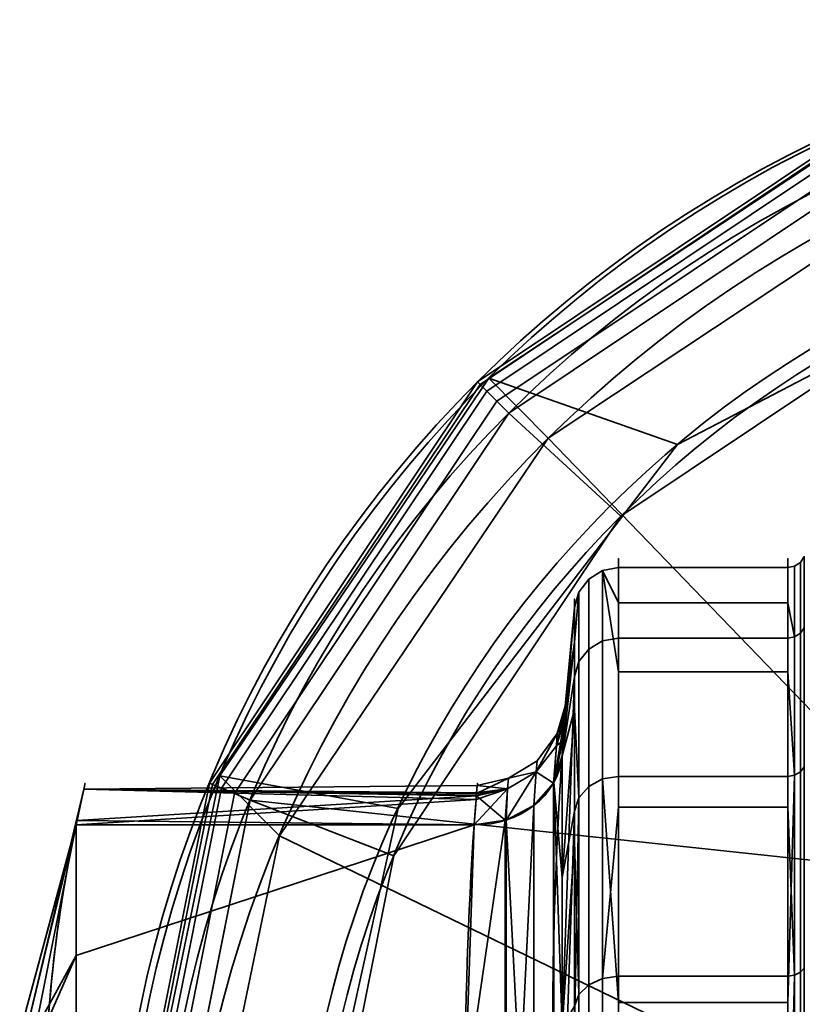
# Model space of a CAD drawing. Units: millimetres. Extents: x -440 to -191, y -65 to -16.
# Drawn here: x -420 to -412, y -27 to -16 of the extents above; entities that cross this region are included whole.
import ezdxf

# ---------------------------------------------------------------- set-up
doc = ezdxf.new("R2010")
doc.units = ezdxf.units.MM
doc.layers.add('1', color=7, linetype='Continuous', true_color=0xffffff)

# ---------------------------------------------------------------- blocks, each defined once
blk = doc.blocks.new('UG_SURFACE_001')
at = {"layer": '1', "color": 252, "linetype": 'Continuous', "lineweight": 35}
for points in [[(-415.25, -19.667, 262.199), (-410.721, -16.64, 262.199), (-410.735, -16.605, 262.008), (-415.277, -19.64, 262.008)], [(-415.277, -19.64, 261.008), (-415.277, -19.64, 262.008), (-410.735, -16.605, 262.008), (-410.735, -16.605, 261.008)], [(-415.277, -19.64, 261.008), (-410.735, -16.605, 261.008), (-410.721, -16.64, 260.816), (-415.25, -19.667, 260.816)], [(-415.174, -19.743, 262.361), (-410.679, -16.74, 262.361), (-410.721, -16.64, 262.199), (-415.25, -19.667, 262.199)], [(-415.25, -19.667, 260.816), (-410.721, -16.64, 260.816), (-410.679, -16.74, 260.654), (-415.174, -19.743, 260.654)], [(-415.059, -19.858, 262.469), (-410.617, -16.89, 262.469), (-410.679, -16.74, 262.361), (-415.174, -19.743, 262.361)], [(-415.174, -19.743, 260.654), (-410.679, -16.74, 260.654), (-410.617, -16.89, 260.546), (-415.059, -19.858, 260.546)], [(-414.923, -19.993, 262.508), (-410.544, -17.067, 262.508), (-410.617, -16.89, 262.469), (-415.059, -19.858, 262.469)], [(-415.059, -19.858, 260.546), (-410.617, -16.89, 260.546), (-410.544, -17.067, 260.508), (-414.923, -19.993, 260.508)], [(-410.544, -17.067, 262.508), (-414.923, -19.993, 262.508), (-417.85, -24.373, 262.508), (-388.445, -27.519, 262.508)], [(-409.812, -18.591, 260.508), (-413.657, -21.16, 260.508), (-414.923, -19.993, 260.508), (-410.544, -17.067, 260.508)], [(-418.277, -24.196, 262.199), (-415.25, -19.667, 262.199), (-415.277, -19.64, 262.008), (-418.312, -24.182, 262.008)], [(-418.312, -24.182, 261.008), (-418.312, -24.182, 262.008), (-415.277, -19.64, 262.008), (-415.277, -19.64, 261.008)], [(-418.312, -24.182, 261.008), (-415.277, -19.64, 261.008), (-415.25, -19.667, 260.816), (-418.277, -24.196, 260.816)], [(-418.177, -24.238, 262.361), (-415.174, -19.743, 262.361), (-415.25, -19.667, 262.199), (-418.277, -24.196, 262.199)], [(-418.277, -24.196, 260.816), (-415.25, -19.667, 260.816), (-415.174, -19.743, 260.654), (-418.177, -24.238, 260.654)], [(-418.027, -24.3, 262.469), (-415.059, -19.858, 262.469), (-415.174, -19.743, 262.361), (-418.177, -24.238, 262.361)], [(-418.177, -24.238, 260.654), (-415.174, -19.743, 260.654), (-415.059, -19.858, 260.546), (-418.027, -24.3, 260.546)], [(-417.85, -24.373, 262.508), (-414.923, -19.993, 262.508), (-415.059, -19.858, 262.469), (-418.027, -24.3, 262.469)], [(-418.027, -24.3, 260.546), (-415.059, -19.858, 260.546), (-414.923, -19.993, 260.508), (-417.85, -24.373, 260.508)], [(-413.657, -21.16, 260.508), (-416.226, -25.005, 260.508), (-417.85, -24.373, 260.508), (-414.923, -19.993, 260.508)], [(-419.34, -29.539, 262.199), (-418.277, -24.196, 262.199), (-418.312, -24.182, 262.008), (-419.378, -29.539, 262.008)], [(-419.378, -29.539, 261.008), (-419.378, -29.539, 262.008), (-418.312, -24.182, 262.008), (-418.312, -24.182, 261.008)], [(-419.378, -29.539, 261.008), (-418.312, -24.182, 261.008), (-418.277, -24.196, 260.816), (-419.34, -29.539, 260.816)], [(-419.231, -29.539, 262.361), (-418.177, -24.238, 262.361), (-418.277, -24.196, 262.199), (-419.34, -29.539, 262.199)], [(-419.34, -29.539, 260.816), (-418.277, -24.196, 260.816), (-418.177, -24.238, 260.654), (-419.231, -29.539, 260.654)], [(-419.069, -29.539, 262.469), (-418.027, -24.3, 262.469), (-418.177, -24.238, 262.361), (-419.231, -29.539, 262.361)], [(-419.231, -29.539, 260.654), (-418.177, -24.238, 260.654), (-418.027, -24.3, 260.546), (-419.069, -29.539, 260.546)], [(-418.476, -27.519, 262.508), (-417.85, -24.373, 262.508), (-418.027, -24.3, 262.469), (-419.069, -29.539, 262.469)], [(-419.069, -29.539, 260.546), (-418.027, -24.3, 260.546), (-417.85, -24.373, 260.508), (-418.878, -29.539, 260.508)], [(-416.226, -25.005, 260.508), (-417.128, -29.539, 260.508), (-418.878, -29.539, 260.508), (-417.85, -24.373, 260.508)], [(-417.85, -24.373, 262.508), (-418.476, -27.519, 262.508), (-388.445, -27.519, 262.508)]]:
    blk.add_3dface(points, dxfattribs=at)
blk = doc.blocks.new('UG_SURFACE_008')
at = {"layer": '1', "color": 252, "linetype": 'Continuous', "lineweight": 35}
for points in [[(-414.477, -20.277, 182.508), (-415.152, -19.597, 260.508), (-410.625, -16.593, 260.508), (-409.951, -17.274, 182.508)], [(-410.625, -16.593, 260.508), (-415.152, -19.597, 260.508), (-413.016, -20.347, 260.508), (-408.408, -17.948, 260.508)], [(-403.659, -31.495, 182.508), (-414.477, -20.277, 182.508), (-409.951, -17.274, 182.508)], [(-417.52, -24.778, 182.508), (-418.195, -24.097, 260.508), (-415.152, -19.597, 260.508), (-414.477, -20.277, 182.508)], [(-416.178, -24.468, 260.508), (-413.016, -20.347, 260.508), (-415.152, -19.597, 260.508), (-418.195, -24.097, 260.508)], [(-417.52, -24.778, 182.508), (-414.477, -20.277, 182.508), (-403.659, -31.495, 182.508)], [(-418.62, -30.097, 182.508), (-419.295, -29.417, 260.508), (-418.195, -24.097, 260.508), (-417.52, -24.778, 182.508)], [(-417.302, -29.539, 260.508), (-416.178, -24.468, 260.508), (-418.195, -24.097, 260.508), (-419.295, -29.417, 260.508)], [(-403.659, -31.495, 182.508), (-406.47, -35.363, 182.508), (-418.62, -30.097, 182.508), (-417.52, -24.778, 182.508)]]:
    blk.add_3dface(points, dxfattribs=at)
blk = doc.blocks.new('UG_SURFACE_009')
at = {"layer": '1', "color": 252, "linetype": 'Continuous', "lineweight": 35}
for points in [[(-411.581, -23.998, 154.219), (-411.581, -21.617, 146.894), (-411.624, -21.682, 146.887), (-411.624, -24.054, 154.187)], [(-411.581, -21.617, 146.894), (-411.581, -22.423, 139.233), (-411.624, -22.484, 139.254), (-411.624, -21.682, 146.887)], [(-411.689, -24.091, 154.165), (-411.689, -21.725, 146.882), (-411.766, -21.74, 146.881), (-411.766, -22.922, 150.519)], [(-411.766, -22.14, 143.076), (-411.766, -21.74, 146.881), (-411.689, -21.725, 146.882), (-411.689, -22.525, 139.267)], [(-411.624, -24.054, 154.187), (-411.624, -21.682, 146.887), (-411.689, -21.725, 146.882), (-411.689, -24.091, 154.165)], [(-411.624, -21.682, 146.887), (-411.624, -22.484, 139.254), (-411.689, -22.525, 139.267), (-411.689, -21.725, 146.882)], [(-414.02, -22.665, 139.312), (-414.02, -21.871, 146.867), (-413.863, -21.774, 146.877), (-413.863, -22.572, 139.282)], [(-414.02, -21.871, 146.867), (-414.02, -24.218, 154.092), (-413.863, -24.134, 154.141), (-413.863, -21.774, 146.877)], [(-413.863, -21.774, 146.877), (-413.682, -21.74, 146.881), (-413.682, -22.14, 143.076)], [(-413.682, -22.922, 150.519), (-413.682, -21.74, 146.881), (-413.863, -21.774, 146.877)], [(-413.863, -21.774, 146.877), (-413.863, -24.134, 154.141), (-413.682, -24.105, 154.158), (-413.682, -22.922, 150.519)], [(-413.682, -22.14, 143.076), (-413.682, -22.54, 139.272), (-413.863, -22.572, 139.282), (-413.863, -21.774, 146.877)], [(-413.682, -21.74, 146.881), (-413.682, -22.922, 150.519), (-411.766, -22.922, 150.519), (-411.766, -21.74, 146.881)], [(-411.766, -21.74, 146.881), (-411.766, -22.14, 143.076), (-413.682, -22.14, 143.076), (-413.682, -21.74, 146.881)], [(-414.13, -22.805, 139.358), (-414.13, -22.018, 146.852), (-414.02, -21.871, 146.867), (-414.02, -22.665, 139.312)], [(-414.13, -22.018, 146.852), (-414.13, -24.346, 154.018), (-414.02, -24.218, 154.092), (-414.02, -21.871, 146.867)], [(-414.13, -24.346, 154.018), (-414.13, -22.018, 146.852), (-414.18, -22.194, 146.833), (-414.18, -23.347, 150.381)], [(-414.13, -22.018, 146.852), (-414.13, -22.805, 139.358), (-414.18, -22.974, 139.413), (-414.18, -22.584, 143.123)], [(-414.18, -22.584, 143.123), (-414.18, -22.194, 146.833), (-414.13, -22.018, 146.852)], [(-413.682, -22.54, 139.272), (-413.682, -22.14, 143.076), (-411.766, -22.14, 143.076), (-411.766, -22.54, 139.272)], [(-411.689, -22.525, 139.267), (-411.766, -22.54, 139.272), (-411.766, -22.14, 143.076)], [(-414.18, -23.347, 150.381), (-414.18, -22.194, 146.833), (-414.322, -23.873, 147.196)], [(-414.18, -22.194, 146.833), (-414.295, -23.459, 146.232), (-414.322, -23.873, 147.196)], [(-414.288, -23.355, 144.953), (-414.295, -23.459, 146.232), (-414.18, -22.194, 146.833)], [(-414.285, -23.311, 144.403), (-414.288, -23.355, 144.953), (-414.18, -22.194, 146.833)], [(-414.18, -22.194, 146.833), (-414.18, -22.584, 143.123), (-414.285, -23.311, 144.403)], [(-411.624, -22.484, 139.254), (-411.624, -26.322, 132.606), (-411.689, -26.354, 132.635), (-411.689, -22.525, 139.267)], [(-411.581, -22.423, 139.233), (-411.581, -26.274, 132.563), (-411.624, -26.322, 132.606), (-411.624, -22.484, 139.254)], [(-414.322, -23.873, 142.719), (-414.18, -22.584, 143.123), (-414.18, -22.974, 139.413)], [(-414.322, -23.873, 142.719), (-414.311, -23.698, 143.245), (-414.18, -22.584, 143.123)], [(-414.18, -22.584, 143.123), (-414.311, -23.698, 143.245), (-414.285, -23.311, 144.403)], [(-414.02, -26.463, 132.733), (-414.02, -22.665, 139.312), (-413.863, -22.572, 139.282), (-413.863, -26.391, 132.668)], [(-413.863, -26.391, 132.668), (-413.863, -22.572, 139.282), (-413.682, -22.54, 139.272), (-413.682, -24.453, 135.959)], [(-411.766, -22.54, 139.272), (-411.766, -24.453, 135.959), (-413.682, -24.453, 135.959), (-413.682, -22.54, 139.272)], [(-411.766, -24.453, 135.959), (-411.766, -22.54, 139.272), (-411.689, -22.525, 139.267), (-411.689, -26.354, 132.635)], [(-414.13, -26.573, 132.832), (-414.13, -22.805, 139.358), (-414.02, -22.665, 139.312), (-414.02, -26.463, 132.733)], [(-414.18, -24.839, 136.182), (-414.18, -22.974, 139.413), (-414.13, -22.805, 139.358), (-414.13, -26.573, 132.832)], [(-411.766, -24.105, 154.158), (-411.766, -22.922, 150.519), (-413.682, -22.922, 150.519), (-413.682, -24.105, 154.158)], [(-411.766, -22.922, 150.519), (-411.766, -24.105, 154.158), (-411.689, -24.091, 154.165)], [(-414.18, -22.974, 139.413), (-414.322, -26.946, 137.398), (-414.322, -23.873, 142.719)], [(-414.18, -22.974, 139.413), (-414.18, -24.839, 136.182), (-414.322, -26.946, 137.398)], [(-414.386, -23.758, 143.896), (-414.285, -23.311, 144.403), (-414.311, -23.698, 143.245)], [(-414.285, -23.311, 144.403), (-414.386, -23.758, 143.896), (-414.376, -23.621, 144.959)], [(-414.288, -23.355, 144.953), (-414.376, -23.621, 144.959), (-414.386, -23.758, 146.022)], [(-414.386, -23.758, 146.022), (-414.295, -23.459, 146.232), (-414.288, -23.355, 144.953)], [(-414.376, -23.621, 144.959), (-414.288, -23.355, 144.953), (-414.285, -23.311, 144.403)], [(-414.18, -24.5, 153.929), (-414.18, -23.347, 150.381), (-414.322, -25.249, 149.579)], [(-414.322, -23.873, 147.196), (-414.322, -25.249, 149.579), (-414.18, -23.347, 150.381)], [(-414.18, -23.347, 150.381), (-414.18, -24.5, 153.929), (-414.13, -24.346, 154.018)], [(-414.416, -24.17, 147.021), (-414.322, -23.873, 147.196), (-414.295, -23.459, 146.232)], [(-414.295, -23.459, 146.232), (-414.386, -23.758, 146.022), (-414.416, -24.17, 147.021)], [(-414.376, -23.621, 144.959), (-414.603, -23.927, 144.959), (-414.613, -24.054, 145.939)], [(-414.376, -23.621, 144.959), (-414.386, -23.758, 143.896), (-414.613, -24.054, 143.979)], [(-414.613, -24.054, 143.979), (-414.603, -23.927, 144.959), (-414.376, -23.621, 144.959)], [(-414.613, -24.054, 145.939), (-414.386, -23.758, 146.022), (-414.376, -23.621, 144.959)], [(-414.311, -23.698, 143.245), (-414.416, -24.17, 142.894), (-414.386, -23.758, 143.896)], [(-414.311, -23.698, 143.245), (-414.322, -23.873, 142.719), (-414.416, -24.17, 142.894)], [(-414.42, -24.181, 147.014), (-414.386, -23.758, 146.022), (-414.613, -24.054, 145.939)], [(-414.613, -24.054, 143.979), (-414.386, -23.758, 143.896), (-414.42, -24.181, 142.901)], [(-414.386, -23.758, 143.896), (-414.416, -24.17, 142.894), (-414.42, -24.181, 142.901)], [(-414.42, -24.181, 147.014), (-414.416, -24.17, 147.021), (-414.386, -23.758, 146.022)], [(-414.613, -24.054, 145.939), (-414.603, -23.927, 144.959), (-414.929, -24.126, 144.959)], [(-414.929, -24.126, 144.959), (-414.603, -23.927, 144.959), (-414.613, -24.054, 143.979)], [(-414.416, -24.17, 142.894), (-414.322, -23.873, 142.719), (-414.322, -26.946, 137.398)], [(-414.322, -25.249, 149.579), (-414.322, -23.873, 147.196), (-414.416, -24.17, 147.021)], [(-414.613, -24.054, 143.979), (-414.641, -24.435, 143.056), (-414.954, -24.6, 143.163)], [(-414.954, -24.6, 143.163), (-414.938, -24.245, 144.035), (-414.613, -24.054, 143.979)], [(-414.613, -24.054, 145.939), (-414.938, -24.246, 145.882), (-414.954, -24.6, 146.752)], [(-414.954, -24.6, 146.752), (-414.641, -24.435, 146.859), (-414.613, -24.054, 145.939)], [(-414.613, -24.054, 143.979), (-414.938, -24.245, 144.035), (-414.929, -24.126, 144.959)], [(-414.929, -24.126, 144.959), (-414.938, -24.246, 145.882), (-414.613, -24.054, 145.939)], [(-414.42, -24.181, 142.901), (-414.641, -24.435, 143.056), (-414.613, -24.054, 143.979)], [(-414.613, -24.054, 145.939), (-414.641, -24.435, 146.859), (-414.42, -24.181, 147.014)], [(-411.624, -29.19, 159.891), (-411.624, -24.054, 154.187), (-411.689, -24.091, 154.165), (-411.689, -29.215, 159.856)], [(-411.581, -29.152, 159.943), (-411.581, -23.998, 154.219), (-411.624, -24.054, 154.187), (-411.624, -29.19, 159.891)], [(-415.289, -24.299, 144.294), (-415.281, -24.209, 145.372), (-414.929, -24.126, 144.959)], [(-414.929, -24.126, 144.959), (-414.938, -24.245, 144.035), (-415.289, -24.299, 144.294)], [(-414.938, -24.246, 145.882), (-414.929, -24.126, 144.959), (-415.281, -24.209, 145.372)], [(-414.42, -30.329, 132.252), (-414.641, -30.59, 132.394), (-414.641, -24.435, 143.056), (-414.42, -24.181, 142.901)], [(-414.42, -24.181, 147.014), (-414.641, -24.435, 146.859), (-414.641, -30.59, 157.521), (-414.42, -30.329, 157.663)], [(-414.42, -24.181, 142.901), (-414.416, -24.17, 142.894), (-414.416, -30.318, 132.246), (-414.42, -30.329, 132.252)], [(-414.42, -30.329, 157.663), (-414.416, -30.318, 157.669), (-414.416, -24.17, 147.021), (-414.42, -24.181, 147.014)], [(-414.322, -26.946, 137.398), (-414.322, -30.018, 132.076), (-414.416, -30.318, 132.246), (-414.416, -24.17, 142.894)], [(-414.416, -24.17, 147.021), (-414.416, -30.318, 157.669), (-414.322, -28.642, 155.456), (-414.322, -25.249, 149.579)], [(-414.02, -24.218, 154.092), (-414.02, -29.301, 159.737), (-413.863, -29.244, 159.816), (-413.863, -24.134, 154.141)], [(-413.682, -26.664, 157), (-413.682, -24.105, 154.158), (-413.863, -24.134, 154.141)], [(-413.863, -24.134, 154.141), (-413.863, -29.244, 159.816), (-413.682, -29.224, 159.843), (-413.682, -26.664, 157)], [(-413.682, -24.105, 154.158), (-413.682, -26.664, 157), (-411.766, -26.664, 157), (-411.766, -24.105, 154.158)], [(-411.689, -24.091, 154.165), (-411.766, -24.105, 154.158), (-411.766, -26.664, 157)], [(-411.766, -26.664, 157), (-411.766, -29.224, 159.843), (-411.689, -29.215, 159.856), (-411.689, -24.091, 154.165)], [(-420.46, -27.296, 146.297), (-419.735, -24.248, 144.29), (-419.81, -24.605, 143.336)], [(-420.46, -27.296, 146.297), (-419.735, -24.248, 145.625), (-419.735, -24.248, 144.29)], [(-420.46, -27.296, 146.297), (-419.821, -24.653, 146.708), (-419.735, -24.248, 145.625)], [(-415.294, -24.365, 145.84), (-419.735, -24.248, 145.625), (-419.821, -24.653, 146.708)], [(-419.81, -24.605, 143.336), (-419.735, -24.248, 144.29), (-415.291, -24.326, 143.971)], [(-419.735, -24.248, 144.29), (-419.735, -24.248, 145.625), (-415.281, -24.209, 145.372)], [(-419.735, -24.248, 145.625), (-415.288, -24.289, 145.612), (-415.281, -24.209, 145.372)], [(-415.281, -24.209, 145.372), (-415.289, -24.299, 144.294), (-419.735, -24.248, 144.29)], [(-419.735, -24.248, 144.29), (-415.29, -24.319, 144.058), (-415.291, -24.326, 143.971)], [(-419.735, -24.248, 144.29), (-415.289, -24.299, 144.294), (-415.29, -24.319, 144.058)], [(-415.294, -24.365, 145.84), (-415.288, -24.289, 145.612), (-419.735, -24.248, 145.625)], [(-414.938, -24.246, 145.882), (-415.294, -24.365, 145.84), (-415.318, -24.653, 146.708)], [(-415.318, -24.653, 146.708), (-414.967, -24.602, 146.751), (-414.938, -24.246, 145.882)], [(-415.288, -24.289, 145.612), (-415.294, -24.365, 145.84), (-414.938, -24.246, 145.882)], [(-415.291, -24.326, 143.971), (-414.938, -24.245, 144.035), (-414.967, -24.602, 143.164)], [(-415.291, -24.326, 143.971), (-415.29, -24.319, 144.058), (-414.938, -24.245, 144.035)], [(-414.938, -24.245, 144.035), (-415.29, -24.319, 144.058), (-415.289, -24.299, 144.294)], [(-415.281, -24.209, 145.372), (-415.288, -24.289, 145.612), (-414.938, -24.246, 145.882)], [(-414.954, -24.6, 143.163), (-414.967, -24.602, 143.164), (-414.938, -24.245, 144.035)], [(-414.938, -24.246, 145.882), (-414.967, -24.602, 146.751), (-414.954, -24.6, 146.752)], [(-414.13, -24.346, 154.018), (-414.13, -29.388, 159.618), (-414.02, -29.301, 159.737), (-414.02, -24.218, 154.092)], [(-419.821, -24.653, 146.708), (-415.318, -24.653, 146.708), (-415.294, -24.365, 145.84)], [(-415.291, -24.326, 143.971), (-415.318, -24.653, 143.208), (-419.81, -24.605, 143.336)], [(-414.967, -24.602, 143.164), (-415.318, -24.653, 143.208), (-415.291, -24.326, 143.971)], [(-414.13, -24.346, 154.018), (-414.18, -24.5, 153.929), (-414.18, -26.996, 156.702)], [(-414.18, -26.996, 156.702), (-414.18, -29.492, 159.474), (-414.13, -29.388, 159.618), (-414.13, -24.346, 154.018)], [(-414.954, -24.6, 143.163), (-414.641, -24.435, 143.056), (-414.641, -30.59, 132.394)], [(-414.954, -30.765, 157.431), (-414.641, -24.435, 146.859), (-414.954, -24.6, 146.752)], [(-414.954, -30.765, 157.431), (-414.641, -30.59, 157.521), (-414.641, -24.435, 146.859)], [(-414.322, -25.249, 149.579), (-414.322, -28.642, 155.456), (-414.18, -24.5, 153.929)], [(-414.322, -28.642, 155.456), (-414.18, -26.996, 156.702), (-414.18, -24.5, 153.929)], [(-413.682, -24.453, 135.959), (-413.682, -26.366, 132.646), (-413.863, -26.391, 132.668)], [(-413.682, -26.366, 132.646), (-413.682, -24.453, 135.959), (-411.766, -24.453, 135.959), (-411.766, -26.366, 132.646)], [(-411.689, -26.354, 132.635), (-411.766, -26.366, 132.646), (-411.766, -24.453, 135.959)], [(-420.46, -27.011, 143.588), (-419.81, -24.605, 143.336), (-419.821, -24.653, 143.208)], [(-419.81, -24.605, 143.336), (-420.46, -27.011, 143.588), (-420.46, -27.296, 146.297)], [(-415.318, -24.653, 143.208), (-419.821, -24.653, 143.208), (-419.81, -24.605, 143.336)], [(-414.967, -24.602, 143.164), (-414.967, -30.768, 132.484), (-415.42, -27.742, 137.858)], [(-415.42, -27.742, 137.858), (-415.318, -24.653, 143.208), (-414.967, -24.602, 143.164)], [(-414.967, -24.602, 146.751), (-415.318, -24.653, 146.708), (-415.42, -27.742, 152.058)], [(-415.42, -27.742, 152.058), (-414.967, -30.768, 157.431), (-414.967, -24.602, 146.751)], [(-414.954, -30.765, 132.484), (-414.967, -24.602, 143.164), (-414.954, -24.6, 143.163)], [(-414.954, -24.6, 146.752), (-414.967, -30.768, 157.431), (-414.954, -30.765, 157.431)], [(-414.954, -24.6, 146.752), (-414.967, -24.602, 146.751), (-414.967, -30.768, 157.431)], [(-414.954, -30.765, 132.484), (-414.967, -30.768, 132.484), (-414.967, -24.602, 143.164)], [(-414.954, -24.6, 143.163), (-414.641, -30.59, 132.394), (-414.954, -30.765, 132.484)], [(-420.46, -27.853, 140.998), (-419.821, -24.653, 143.208), (-419.821, -27.742, 137.858)], [(-419.821, -26.132, 149.269), (-419.821, -24.653, 146.708), (-420.46, -27.296, 146.297)], [(-419.821, -24.653, 143.208), (-420.46, -27.853, 140.998), (-420.46, -27.011, 143.588)], [(-419.821, -27.742, 137.858), (-419.821, -24.653, 143.208), (-415.318, -24.653, 143.208), (-415.42, -27.742, 137.858)], [(-415.318, -24.653, 146.708), (-419.821, -24.653, 146.708), (-419.821, -26.132, 149.269)], [(-419.821, -26.132, 149.269), (-419.821, -29.352, 154.846), (-415.42, -27.742, 152.058), (-415.318, -24.653, 146.708)], [(-414.322, -26.946, 137.398), (-414.18, -24.839, 136.182), (-414.18, -26.705, 132.951)], [(-414.13, -26.573, 132.832), (-414.18, -26.705, 132.951), (-414.18, -24.839, 136.182)], [(-419.821, -29.352, 154.846), (-419.821, -26.132, 149.269), (-420.46, -27.581, 149.006), (-420.46, -28.942, 151.364)], [(-420.46, -27.296, 146.297), (-420.46, -27.581, 149.006), (-419.821, -26.132, 149.269)], [(-411.581, -26.274, 132.563), (-411.581, -32.505, 128.036), (-411.624, -32.532, 128.095), (-411.624, -26.322, 132.606)], [(-414.02, -32.609, 128.268), (-414.02, -26.463, 132.733), (-413.863, -26.391, 132.668), (-413.863, -32.569, 128.179)], [(-413.863, -32.569, 128.179), (-413.863, -26.391, 132.668), (-413.682, -26.366, 132.646), (-413.682, -29.46, 130.397)], [(-411.766, -26.366, 132.646), (-411.766, -29.46, 130.397), (-413.682, -29.46, 130.397), (-413.682, -26.366, 132.646)], [(-411.689, -26.354, 132.635), (-411.689, -32.549, 128.134), (-411.766, -32.555, 128.148), (-411.766, -29.46, 130.397)], [(-411.766, -29.46, 130.397), (-411.766, -26.366, 132.646), (-411.689, -26.354, 132.635)], [(-411.624, -26.322, 132.606), (-411.624, -32.532, 128.095), (-411.689, -32.549, 128.134), (-411.689, -26.354, 132.635)], [(-414.13, -32.669, 128.403), (-414.13, -26.573, 132.832), (-414.02, -26.463, 132.733), (-414.02, -32.609, 128.268)], [(-414.18, -29.723, 130.758), (-414.18, -26.705, 132.951), (-414.13, -26.573, 132.832), (-414.13, -32.669, 128.403)], [(-411.766, -29.224, 159.843), (-411.766, -26.664, 157), (-413.682, -26.664, 157), (-413.682, -29.224, 159.843)]]:
    blk.add_3dface(points, dxfattribs=at)

msp = doc.modelspace()

# ---------------------------------------------------------------- linework, layer by layer
at = {"layer": '1', "color": 252, "linetype": 'Continuous', "lineweight": 35}
for p, q in [((-415.318, -24.653, 146.708), (-419.821, -24.653, 146.708)), ((-419.821, -24.653, 143.208), (-415.318, -24.653, 143.208))]:
    msp.add_line(p, q, dxfattribs=at)
at = {"layer": '1', "color": 252, "linetype": 'Continuous', "lineweight": 35, "extrusion": (-1, 0, 0)}
msp.add_circle((40.039, 144.958, 411.766), 18.4, dxfattribs=at)
at = {"layer": '1', "color": 252, "linetype": 'Continuous', "lineweight": 35, "extrusion": (0, 0, -1)}
for centre, radius in [((405.378, -29.539, -262.008), 14), ((405.378, -29.539, -260.508), 13.5)]:
    msp.add_arc(centre, radius, 0, 90, dxfattribs=at)
at = {"layer": '1', "color": 252, "linetype": 'Continuous', "lineweight": 35}
for centre, radius in [((-405.378, -29.539, 261.008), 14), ((-405.378, -29.539, 262.508), 13.5), ((-405.278, -29.539, 260.508), 11.85)]:
    msp.add_arc(centre, radius, 90, 180, dxfattribs=at)
at = {"layer": '1', "color": 252, "linetype": 'Continuous', "lineweight": 35, "extrusion": (1, 0, 0)}
msp.add_arc((-40.039, 144.958, -413.682), 18.4, 270, 90, dxfattribs=at)
at = {"layer": '1', "color": 252, "linetype": 'Continuous', "lineweight": 35, "extrusion": (-1, 0, 0)}
msp.add_arc((40.039, 144.958, 414.18), 17.944, 90, 270, dxfattribs=at)
at = {"layer": '1', "color": 252, "linetype": 'Continuous', "lineweight": 35, "extrusion": (0.032923, 0.499729, -0.865556)}
msp.add_arc((412.856, 29.547, -152.977), 1, 181.3675, 266.7363, dxfattribs=at)
at = {"layer": '1', "color": 252, "linetype": 'Continuous', "lineweight": 35, "extrusion": (0.032923, 0.499729, 0.865556)}
msp.add_arc((412.856, 115.646, 97.961), 1, 93.2637, 178.6325, dxfattribs=at)
at = {"layer": '1', "color": 252, "linetype": 'Continuous', "lineweight": 35}
msp.add_ellipse((-405.295, -29.54, 260.508), major_axis=(-9.857, 9.944), ratio=0.999925, start_param=5.502208, end_param=7.064201, dxfattribs=at)
at = {"layer": '1', "color": 252, "linetype": 'Continuous', "lineweight": 35, "extrusion": (0, 0, -1)}
for centre, major_axis, ratio, start_param, end_param in [((-404.62, -30.221, 182.508), (-9.857, 9.944), 0.999925, 5.502169, 7.064163), ((-405.302, -29.54, 260.508), (8.486, -8.486), 0.999924, 2.356233, 3.926953)]:
    msp.add_ellipse(centre, major_axis=major_axis, ratio=ratio, start_param=start_param, end_param=end_param, dxfattribs=at)
at = {"layer": '1', "color": 252, "linetype": 'Continuous', "lineweight": 35}
for points in [[(-414.322, -23.873, 142.719), (-414.309, -23.677, 143.057), (-414.29, -23.379, 143.786), (-414.28, -23.225, 144.958), (-414.29, -23.379, 146.129), (-414.309, -23.677, 146.858), (-414.322, -23.873, 147.196)], [(-414.322, -30.018, 132.076), (-414.356, -29.508, 132.964), (-414.409, -28.488, 134.74), (-414.437, -26.954, 137.402), (-414.409, -25.416, 140.063), (-414.356, -24.387, 141.834), (-414.322, -23.873, 142.719)], [(-414.322, -23.873, 147.196), (-414.356, -24.387, 148.081), (-414.409, -25.415, 149.852), (-414.437, -26.954, 152.513), (-414.409, -28.489, 155.175), (-414.356, -29.508, 156.951), (-414.322, -30.018, 157.839)], [(-415.318, -24.653, 146.708), (-415.292, -24.348, 146.179), (-415.266, -24.021, 144.958), (-415.292, -24.348, 143.737), (-415.318, -24.653, 143.208)], [(-419.821, -30.831, 132.508), (-420.041, -29.801, 134.291), (-420.289, -27.742, 137.858), (-420.041, -25.683, 141.424), (-419.821, -24.653, 143.208)], [(-415.318, -30.831, 157.408), (-415.454, -28.771, 153.84), (-415.454, -26.713, 150.275), (-415.318, -24.653, 146.708)], [(-415.318, -24.653, 143.208), (-415.454, -26.713, 139.64), (-415.454, -28.771, 136.075), (-415.318, -30.831, 132.508)]]:
    msp.add_open_spline(points, degree=3, dxfattribs=at)
for points in [[(-419.821, -24.653, 146.708), (-419.755, -24.348, 146.179), (-419.721, -24.184, 145.567), (-419.721, -24.184, 144.349), (-419.755, -24.348, 143.736), (-419.821, -24.653, 143.208)], [(-419.821, -24.653, 146.708), (-420.038, -25.668, 148.466), (-420.164, -26.694, 150.242), (-420.166, -28.772, 153.841), (-420.04, -29.804, 155.629), (-419.821, -30.831, 157.408)]]:
    msp.add_open_spline(points, degree=3, knots=[0, 0, 0, 0, 0.5, 0.5, 1, 1, 1, 1], dxfattribs=at)

# ---------------------------------------------------------------- block references
for name in ['UG_SURFACE_008', 'UG_SURFACE_001', 'UG_SURFACE_009']:
    msp.add_blockref(name, (0, 0), dxfattribs=at)

doc.saveas('drawing.dxf')
